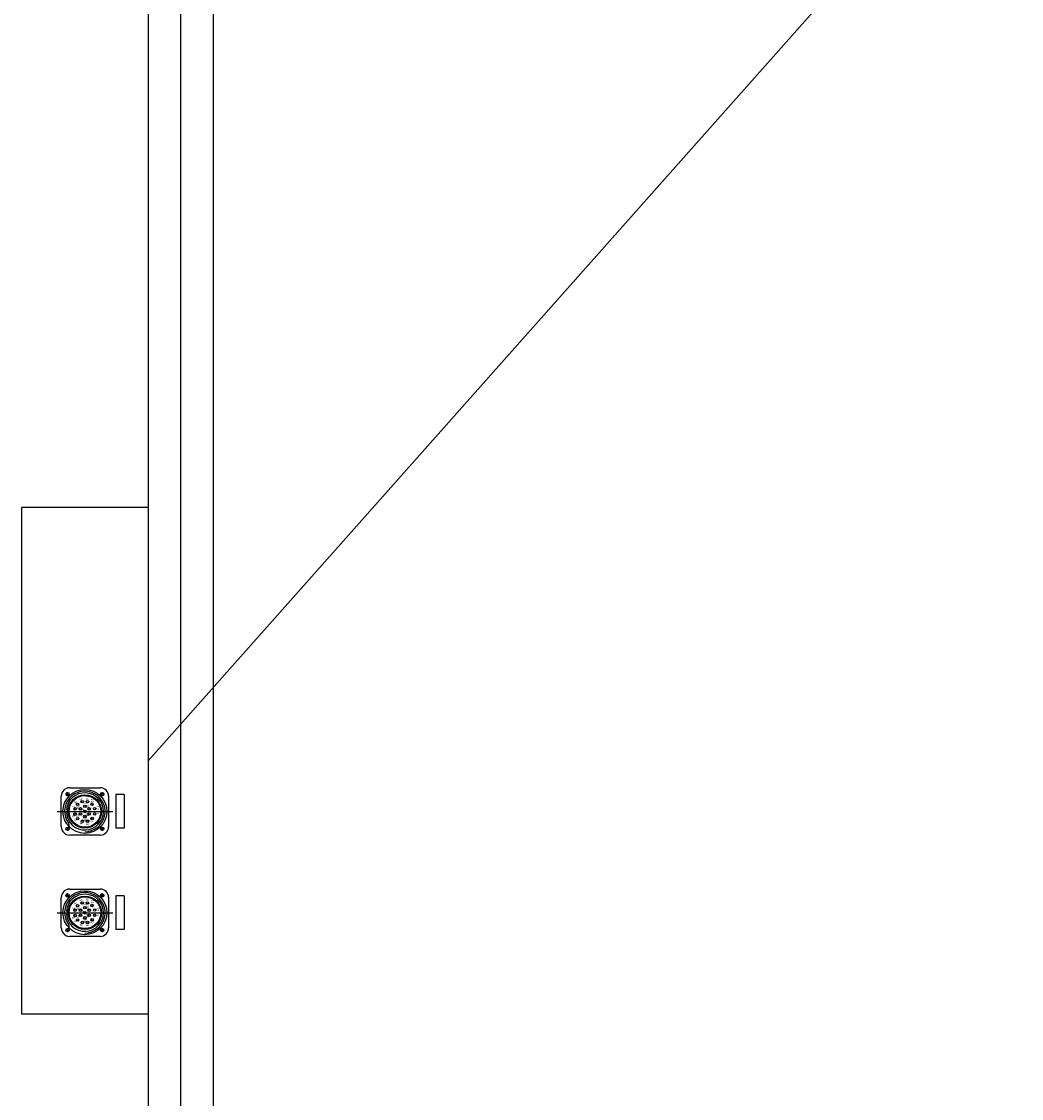
# Model space of a CAD drawing. Extents: x 49104 to 351242, y 9061 to 106836.
# Drawn here: x 87808 to 89347, y 67925 to 69583 of the extents above; entities that cross this region are included whole.
import ezdxf

# ---------------------------------------------------------------- set-up
doc = ezdxf.new("R2010")
doc.units = 0
doc.header["$LTSCALE"] = 150
doc.header["$MEASUREMENT"] = 0
doc.linetypes.add('U-CENTER', pattern=[5.85, 5, -0.3, 0.25, -0.3])
doc.layers.get('0').update_dxf_attribs({"linetype": 'CONTINUOUS'})
doc.layers.add('8', color=8, linetype='CONTINUOUS')
doc.layers.add('무대조명장치', color=255, linetype='CONTINUOUS')
doc.styles.add('굴림', font='Gulim.ttf')

msp = doc.modelspace()

# ---------------------------------------------------------------- linework, layer by layer
at = {"color": 6}
msp.add_line((88002.6, 68445), (89372.8, 69988.6), dxfattribs=at)
at = {"layer": '8'}
for p, q in [((88002.6, 72352.7), (88002.6, 55845)), ((88052.6, 72352.7), (88052.6, 55845)), ((88102.6, 72352.7), (88102.6, 55845))]:
    msp.add_line(p, q, dxfattribs=at)
at = {"layer": '무대조명장치', "lineweight": -2}
for p, q in [((87807.6, 68835), (87807.6, 68055)), ((88002.6, 68835), (87807.6, 68835)), ((88002.6, 68835), (88002.6, 68055)), ((87881.7, 68403.4), (87928.5, 68403.4)), ((87952.6, 68393), (87952.6, 68341)), ((87965.6, 68393), (87952.6, 68393)), ((87965.6, 68393), (87965.6, 68341)), ((87868.7, 68343.6), (87868.7, 68390.4)), ((87941.5, 68390.4), (87941.5, 68343.6)), ((87881, 68343.2), (87881, 68344.9)), ((87928.5, 68330.6), (87881.7, 68330.6)), ((87965.6, 68341), (87952.6, 68341)), ((87881.7, 68247.4), (87928.5, 68247.4)), ((87868.7, 68187.6), (87868.7, 68234.4)), ((87941.5, 68234.4), (87941.5, 68187.6)), ((87965.6, 68237), (87952.6, 68237)), ((87952.6, 68237), (87952.6, 68185)), ((87965.6, 68237), (87965.6, 68185)), ((87881, 68187.2), (87881, 68188.9)), ((87965.6, 68185), (87952.6, 68185)), ((87928.5, 68174.6), (87881.7, 68174.6)), ((88002.6, 68055), (87807.6, 68055))]:
    msp.add_line(p, q, dxfattribs=at)
at = {"layer": '무대조명장치', "linetype": 'U-CENTER', "lineweight": -2}
for p, q in [((87875.2, 68393.6), (87881.5, 68393.6)), ((87878.4, 68390.5), (87878.4, 68396.9)), ((87935, 68393.6), (87928.6, 68393.6)), ((87931.7, 68390.5), (87931.7, 68396.9)), ((87862.2, 68367), (87948, 68367)), ((87878.4, 68343.5), (87878.4, 68337.1)), ((87931.7, 68343.5), (87931.7, 68337.1)), ((87875.2, 68340.3), (87881.5, 68340.3)), ((87935, 68340.3), (87928.6, 68340.3)), ((87875.2, 68237.6), (87881.5, 68237.6)), ((87878.4, 68234.5), (87878.4, 68240.9)), ((87935, 68237.6), (87928.6, 68237.6)), ((87931.7, 68234.5), (87931.7, 68240.9)), ((87862.2, 68211), (87948, 68211)), ((87875.2, 68184.3), (87881.5, 68184.3)), ((87878.4, 68187.5), (87878.4, 68181.1)), ((87935, 68184.3), (87928.6, 68184.3)), ((87931.7, 68187.5), (87931.7, 68181.1))]:
    msp.add_line(p, q, dxfattribs=at)
at = {"layer": '무대조명장치', "lineweight": -2}
for centre, radius in [((87905.1, 68367), 33.8), ((87878.4, 68393.6), 2.6), ((87905.1, 68367), 25.7), ((87931.7, 68393.6), 2.6), ((87905.1, 68367), 24.4), ((87893.9, 68377.9), 1.95), ((87893.9, 68377.9), 1.62), ((87900.9, 68382), 1.95), ((87900.9, 68382), 1.62), ((87905.1, 68374.8), 1.95), ((87905.1, 68374.8), 1.62), ((87909, 68382.1), 1.95), ((87909, 68382.1), 1.62), ((87916, 68378.1), 1.95), ((87916, 68378.1), 1.62), ((87890, 68370.9), 1.95), ((87890, 68362.8), 1.95), ((87890, 68370.9), 1.62), ((87890, 68362.8), 1.62), ((87898.3, 68370.9), 1.95), ((87898.3, 68363.1), 1.95), ((87898.3, 68370.9), 1.62), ((87898.3, 68363.1), 1.62), ((87905.1, 68367), 1.95), ((87905.1, 68359.2), 1.95), ((87905.1, 68367), 1.62), ((87905.1, 68359.2), 1.62), ((87911.8, 68370.9), 1.95), ((87911.8, 68363.1), 1.95), ((87911.8, 68370.9), 1.62), ((87911.8, 68363.1), 1.62), ((87920.1, 68371.2), 1.95), ((87920.2, 68363.1), 1.95), ((87920.1, 68371.2), 1.62), ((87920.2, 68363.1), 1.62), ((87878.4, 68340.3), 2.6), ((87894.1, 68355.9), 1.95), ((87894.1, 68355.9), 1.62), ((87901.2, 68351.9), 1.95), ((87901.2, 68351.9), 1.62), ((87909.2, 68352), 1.95), ((87909.2, 68352), 1.62), ((87916.2, 68356.1), 1.95), ((87916.2, 68356.1), 1.62), ((87931.7, 68340.3), 2.6), ((87905.1, 68211), 33.8), ((87878.4, 68237.6), 2.6), ((87905.1, 68211), 25.7), ((87905.1, 68211), 24.4), ((87900.9, 68226), 1.95), ((87900.9, 68226), 1.62), ((87909, 68226.1), 1.95), ((87909, 68226.1), 1.62), ((87931.7, 68237.6), 2.6), ((87890, 68214.9), 1.95), ((87890, 68214.9), 1.62), ((87893.9, 68221.9), 1.95), ((87893.9, 68221.9), 1.62), ((87898.3, 68214.9), 1.95), ((87898.3, 68214.9), 1.62), ((87905.1, 68218.8), 1.95), ((87905.1, 68211), 1.95), ((87905.1, 68218.8), 1.62), ((87905.1, 68211), 1.62), ((87911.8, 68214.9), 1.95), ((87911.8, 68214.9), 1.62), ((87916, 68222.1), 1.95), ((87916, 68222.1), 1.62), ((87920.1, 68215.2), 1.95), ((87920.1, 68215.2), 1.62), ((87890, 68206.8), 1.95), ((87890, 68206.8), 1.62), ((87894.1, 68199.9), 1.95), ((87894.1, 68199.9), 1.62), ((87898.3, 68207.1), 1.95), ((87898.3, 68207.1), 1.62), ((87901.2, 68195.9), 1.95), ((87901.2, 68195.9), 1.62), ((87905.1, 68203.2), 1.95), ((87905.1, 68203.2), 1.62), ((87909.2, 68196), 1.95), ((87909.2, 68196), 1.62), ((87911.8, 68207.1), 1.95), ((87911.8, 68207.1), 1.62), ((87916.2, 68200.1), 1.95), ((87916.2, 68200.1), 1.62), ((87920.2, 68207.1), 1.95), ((87920.2, 68207.1), 1.62), ((87878.4, 68184.3), 2.6), ((87931.7, 68184.3), 2.6)]:
    msp.add_circle(centre, radius, dxfattribs=at)
for centre, radius, start, end in [((87881.7, 68390.4), 13, 90, 180), ((87905.1, 68367), 31.2, 270, 215.8704), ((87905.1, 68367), 28.6, 185.2105, 174.7895), ((87928.5, 68390.4), 13, 0, 90), ((87876.5, 68367), 2.6, 272.6053, 87.3947), ((87881.7, 68343.6), 13, 180, 270), ((87874.5, 68344.9), 6.5, 0, 35.8704), ((87928.5, 68343.6), 13, 270, 0), ((87881.7, 68234.4), 13, 90, 180), ((87928.5, 68234.4), 13, 0, 90), ((87905.1, 68211), 31.2, 270, 215.8704), ((87905.1, 68211), 28.6, 185.2105, 174.7895), ((87876.5, 68211), 2.6, 272.6053, 87.3947), ((87881.7, 68187.6), 13, 180, 270), ((87874.5, 68188.9), 6.5, 0, 35.8704), ((87928.5, 68187.6), 13, 270, 0)]:
    msp.add_arc(centre, radius, start, end, dxfattribs=at)

# ---------------------------------------------------------------- texts
at = {"layer": '무대조명장치', "lineweight": -2, "style": '굴림', "width": 0.9}
for s, p in [('8', (87888.2, 68382.8)), ('16', (87892.3, 68377)), ('9', (87896.9, 68387.5)), ('17', (87903.5, 68384.1)), ('10', (87906.6, 68391)), ('18', (87906.6, 68378.5)), ('11', (87914.6, 68387.1)), ('6', (87885.3, 68360.9)), ('7', (87885.3, 68375.7)), ('15', (87892.3, 68364.6)), ('19', (87899.2, 68371.2)), ('13', (87906.6, 68365.6)), ('12', (87922.5, 68375.7)), ('1', (87922.5, 68365)), ('5', (87888.4, 68355.2)), ('4', (87897, 68349.9)), ('14', (87903.5, 68358.3)), ('3', (87906.7, 68349.2)), ('2', (87913.8, 68353.4)), ('9', (87896.9, 68231.5)), ('17', (87903.5, 68228.1)), ('10', (87906.6, 68235)), ('11', (87914.6, 68231.1)), ('7', (87885.3, 68219.7)), ('8', (87888.2, 68226.8)), ('16', (87892.3, 68221)), ('19', (87899.2, 68215.2)), ('18', (87906.6, 68222.5)), ('12', (87922.5, 68219.7)), ('6', (87885.3, 68204.9)), ('5', (87888.4, 68199.2)), ('15', (87892.3, 68208.6)), ('4', (87897, 68193.9)), ('14', (87903.5, 68202.3)), ('13', (87906.6, 68209.6)), ('2', (87913.8, 68197.4)), ('1', (87922.5, 68209)), ('3', (87906.7, 68193.2))]:
    msp.add_text(s, height=4.51, rotation=270, dxfattribs=at).set_placement(p)

doc.saveas('drawing.dxf')
